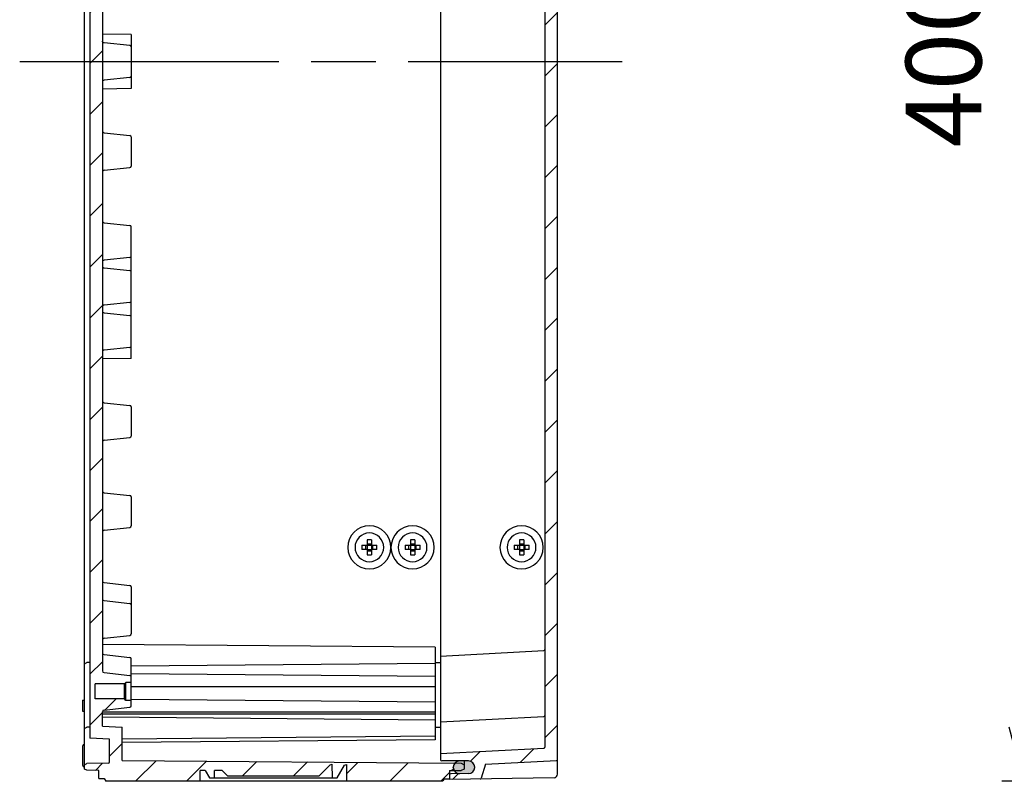
# Model space of a CAD drawing. Units: millimetres. Extents: x 0 to 4846, y 0 to 1680.
# Drawn here: x 2637 to 2911, y 492 to 703 of the extents above; entities that cross this region are included whole.
import ezdxf

# ---------------------------------------------------------------- set-up
doc = ezdxf.new("R2010")
doc.units = ezdxf.units.MM
doc.header["$LTSCALE"] = 6
doc.linetypes.add('AM_ISO08W050', pattern=[18, 12, -1.5, 3, -1.5])
for name, color, linetype, lineweight in [('AM_5', 3, 'Continuous', 25), ('AM_7', 4, 'AM_ISO08W050', 25), ('AM_8', 1, 'Continuous', 25), ('ｶﾞｽｹｯﾄ', 5, 'Continuous', 25), ('ﾄｯﾌﾟｶﾊﾞｰ', 7, 'Continuous', 25), ('ﾋﾞｽ', 8, 'Continuous', 25), ('ﾎﾞﾃﾞｨｰ', 2, 'Continuous', 25)]:
    doc.layers.add(name, color=color, linetype=linetype, lineweight=lineweight)
doc.styles.get("Standard").update_dxf_attribs({"font": 'ISOCP.SHX', "bigfont": 'EXTFONT.SHX'})
doc.dimstyles.new('AM_ISO$0', dxfattribs={"dimtxt": 3.5, "dimasz": 2.5, "dimexe": 1, "dimexo": 1, "dimgap": 1.5, "dimtad": 1, "dimdsep": 46, "dimtxsty": 'Standard', "dimblk": 'OPEN30', "dimcen": 0, "dimclrd": 3, "dimclre": 3, "dimclrt": 2, "dimadec": 0, "dimazin": 2, "dimtp": 0.1, "dimtm": 0.1, "dimtfac": 0.71, "dimtmove": 0, "dimatfit": 3, "dimldrblk": 'OPEN30', "dimfxl": 1, "dimlwd": -1, "dimlwe": -1, "dimarcsym": 0})

# ---------------------------------------------------------------- blocks, each defined once
blk = doc.blocks.new('_Open30')
at = {"color": 0, "linetype": 'ByBlock', "lineweight": -2}
for p, q in [((-1, 0.26794919), (0, 0)), ((0, 0), (-1, -0.26794919)), ((0, 0), (-1, 0))]:
    blk.add_line(p, q, dxfattribs=at)
blk = doc.blocks.new('*D43')
at = {"layer": 'AM_5', "color": 3, "transparency": 16777216}
for p, q in [((3130.344428322478, 891.7114877238915), (2910.424909685378, 891.7114877238915)), ((2916.424909685378, 506.7114877239198), (2916.424909685378, 876.7114877238915)), ((3130.344428320217, 491.7114877239197), (2910.424909685378, 491.7114877239198))]:
    blk.add_line(p, q, dxfattribs=at)
at = {"layer": 'Defpoints', "color": 0, "transparency": 16777216}
for p in [(2916.424909685378, 891.7114877238915), (3136.344428322478, 891.7114877238915), (3136.344428320217, 491.7114877239197)]:
    blk.add_point(p, dxfattribs=at)
at = {"layer": 'AM_5', "color": 3, "transparency": 16777216, "xscale": 15, "yscale": 15, "zscale": 15}
for p, rotation in [((2916.424909685378, 891.7114877238915), 90), ((2916.424909685378, 491.7114877239198), 270)]:
    blk.add_blockref('_Open30', p, dxfattribs=dict(at, rotation=rotation))
at = {"layer": 'AM_5', "color": 2, "transparency": 16777216, "insert": (2896.924909685378, 691.7114877239061), "char_height": 21, "attachment_point": 5, "rotation": 90}
blk.add_mtext('400', dxfattribs=at)

msp = doc.modelspace()

# ---------------------------------------------------------------- hatches: boundary and pattern name
at = {"layer": 'AM_8'}
h = msp.add_hatch(dxfattribs=at)
h.set_pattern_fill('_U', color=256, scale=10, angle=45, style=0, pattern_type=0)
h.set_pattern_definition([(45, (0, 0), (-7.071067811865475, 7.071067811865476), [])])
edge = h.paths.add_edge_path()
edge.add_arc((2668.019149337511, 870.756954850255), 0.4000000000002116, 359.9995744162089, 443.9737541231613)
edge.add_line((2668.061142945454, 871.1547444138337), (2660.866669573437, 871.9142462253541))
edge.add_arc((2660.919161583366, 872.4114831798271), 0.4999999999999548, 179.999575923285, 263.9737541231452, ccw=False)
edge.add_line((2660.41916158338, 872.4114868805946), (2660.419162375356, 872.5197823657433))
edge.add_line((2660.419162375356, 872.5197823657433), (2660.419190926859, 876.4239376645513))
edge.add_line((2660.419190926859, 876.4239376645513), (2665.919193060201, 876.7121469561038))
edge.add_line((2665.919193060201, 876.7121469561038), (2665.919261031617, 885.8955688806832))
edge.add_line((2665.919261031617, 885.8955688806832), (2758.298453799463, 886.7010660827589))
edge.add_arc((2759.669275047626, 887.7888845904076), 1.750000000000149, 179.9995759232794, 218.4338428753997, ccw=False)
edge.add_line((2757.919275047674, 887.788897543094), (2757.919275478856, 887.8471531903053))
edge.add_arc((2759.669275478808, 887.8471402376193), 1.750000000000641, 150.5847074576416, 179.9995759232905, ccw=False)
edge.add_line((2758.144880657002, 888.7066287059835), (2756.919281919515, 888.7173334161329))
edge.add_line((2756.919281919515, 888.7173334161329), (2756.919282194269, 888.7544570497796))
edge.add_line((2756.919282194269, 888.7544570497796), (2756.919290746475, 889.9099210253702))
edge.add_line((2756.919290746475, 889.9099210253702), (2756.919298899778, 891.0114877232944))
edge.add_line((2756.919298899778, 891.0114877232944), (2755.419298529637, 891.0114877232944))
edge.add_line((2755.419298529637, 891.0114877232944), (2754.9862840808, 891.7114877233665))
edge.add_line((2754.9862840808, 891.7114877233665), (2661.351913955024, 891.7114877233665))
edge.add_line((2661.351913955024, 891.7114877233665), (2660.919298532207, 890.9614877231214))
edge.add_line((2660.919298532207, 890.9614877231214), (2659.419298526997, 890.9614856397768))
edge.add_line((2659.419298526997, 890.9614856397768), (2659.419281873559, 888.7114877231373))
edge.add_line((2659.419281873559, 888.7114877231373), (2656.103533705676, 888.6536371891086))
edge.add_line((2656.103533705676, 888.6536371891086), (2655.419278913016, 888.3115161234246))
edge.add_line((2655.419278913016, 888.3115161234246), (2655.419278913016, 887.112220233437))
edge.add_line((2655.419278913016, 887.112220233437), (2656.103507504144, 886.7700896075161))
edge.add_line((2656.103507504144, 886.7700896075161), (2662.124502110847, 886.6649549489288))
edge.add_arc((2662.119264506029, 886.3650006732536), 0.300000000000095, -0.0004240767366923137, 88.99964034032507, ccw=False)
edge.add_line((2662.41926450602, 886.364998452793), (2662.419217485361, 880.0121728613834))
edge.add_line((2662.419217485361, 880.0121728613834), (2656.919215352019, 879.7239635698328))
edge.add_line((2656.919215352019, 879.7239635698328), (2656.919215352019, 503.699011876174))
edge.add_line((2656.919215352019, 503.699011876174), (2662.419217485361, 503.4108025846234))
edge.add_line((2662.419217485361, 503.4108025846234), (2662.41926450602, 497.0579769932136))
edge.add_arc((2662.119264506028, 497.0579747727531), 0.2999999999997591, -88.99964034015068, 0.0004240767149781277, ccw=False)
edge.add_line((2662.124502110847, 496.7580204970782), (2656.103507504143, 496.6528858384908))
edge.add_line((2656.103507504143, 496.6528858384908), (2655.419278913016, 496.3107552125697))
edge.add_line((2655.419278913016, 496.3107552125697), (2655.419278913016, 495.1114593225823))
edge.add_line((2655.419278913016, 495.1114593225823), (2656.103533705676, 494.7693382568982))
edge.add_line((2656.103533705676, 494.7693382568982), (2659.419281873559, 494.7114877228695))
edge.add_line((2659.419281873559, 494.7114877228695), (2659.419298526997, 492.46148980623))
edge.add_line((2659.419298526997, 492.46148980623), (2660.919298532207, 492.4614877228854))
edge.add_line((2660.919298532207, 492.4614877228854), (2661.351913955024, 491.7114877226403))
edge.add_line((2661.351913955024, 491.7114877226403), (2687.537605748876, 491.711487723003))
edge.add_line((2687.537605748876, 491.711487723003), (2687.589605302637, 494.6905401631028))
edge.add_line((2687.589605302637, 494.6905401631028), (2688.995705214276, 494.6905401631028))
edge.add_line((2688.995705214276, 494.6905401631028), (2690.138311673316, 492.711487723003))
edge.add_line((2690.138311673316, 492.711487723003), (2691.553315307307, 492.711487723003))
edge.add_line((2691.553315307307, 492.711487723003), (2691.587859796147, 494.6905401631028))
edge.add_line((2691.587859796147, 494.6905401631028), (2693.737293795886, 494.6905401631028))
edge.add_line((2693.737293795886, 494.6905401631028), (2695.216346236006, 493.211487723003))
edge.add_line((2695.216346236006, 493.211487723003), (2720.622211590027, 493.211487723003))
edge.add_line((2720.622211590027, 493.211487723003), (2723.719278913017, 496.3085550460031))
edge.add_line((2723.719278913017, 496.3085550460031), (2724.219278913017, 496.490540163103))
edge.add_line((2724.219278913017, 496.490540163103), (2724.285242518727, 492.711487723003))
edge.add_line((2724.285242518727, 492.711487723003), (2725.700246152717, 492.711487723003))
edge.add_line((2725.700246152717, 492.711487723003), (2727.719278913017, 496.208555046003))
edge.add_line((2727.719278913017, 496.208555046003), (2728.219278913017, 496.3905401631031))
edge.add_line((2728.219278913017, 496.3905401631031), (2728.300952077156, 491.711487723003))
edge.add_line((2728.300952077156, 491.711487723003), (2754.9862840808, 491.7114877226403))
edge.add_line((2754.9862840808, 491.7114877226403), (2755.419298529637, 492.4114877227124))
edge.add_line((2755.419298529637, 492.4114877227124), (2756.919298899778, 492.4114877227124))
edge.add_line((2756.919298899778, 492.4114877227124), (2756.919290746475, 493.5130544206368))
edge.add_line((2756.919290746475, 493.5130544206368), (2756.919282194269, 494.6685183962272))
edge.add_line((2756.919282194269, 494.6685183962272), (2756.919281919515, 494.705642029874))
edge.add_line((2756.919281919515, 494.705642029874), (2758.144880657002, 494.7163467400234))
edge.add_arc((2759.669275478808, 495.5758352083868), 1.749999999999794, 180.0004240767299, 209.415292542343, ccw=False)
edge.add_line((2757.919275478856, 495.5758222557001), (2757.919275047674, 495.6340779029142))
edge.add_arc((2759.669275047626, 495.6340908555992), 1.750000000000186, 141.5661571245988, 180.0004240766759, ccw=False)
edge.add_line((2758.298453799463, 496.721909363248), (2665.919261031617, 497.5274065653236))
edge.add_line((2665.919261031617, 497.5274065653236), (2665.919193060201, 506.7108284899031))
edge.add_line((2665.919193060201, 506.7108284899031), (2660.419190926859, 506.9990377814555))
edge.add_line((2660.419190926859, 506.9990377814555), (2660.419162375356, 510.9031930802636))
edge.add_line((2660.419162375356, 510.9031930802636), (2660.41916158338, 511.0114885654123))
edge.add_arc((2660.919161583366, 511.0114922661799), 0.4999999999995985, 96.02624587685477, 180.0004240767281, ccw=False)
edge.add_line((2660.866669573437, 511.5087292206529), (2668.061142945455, 512.2682310321745))
edge.add_arc((2668.019149337512, 512.6660205957523), 0.3999999999993664, 276.0262458768507, 360.0004240766336)
edge.add_line((2668.419149337501, 512.6660235563658), (2668.419137507973, 514.2108469935333))
edge.add_line((2668.419137507973, 514.2108469935333), (2666.919137548663, 514.2108358912318))
edge.add_line((2666.919137548663, 514.2108358912318), (2666.51913458806, 514.6108329306079))
edge.add_line((2666.51913458806, 514.6108329306079), (2658.419134588282, 514.6107729781769))
edge.add_line((2658.419134588282, 514.6107729781769), (2658.419103501837, 518.8107729780621))
edge.add_line((2658.419103501837, 518.8107729780621), (2666.519103501615, 518.8108329304931))
edge.add_line((2666.519103501615, 518.8108329304931), (2666.51913458806, 518.810864017399))
edge.add_line((2666.51913458806, 518.810864017399), (2666.91910054099, 519.2108358910954))
edge.add_line((2666.91910054099, 519.2108358910954), (2666.919137548663, 519.2108358913692))
edge.add_line((2666.919137548663, 519.2108358913692), (2668.419100368779, 519.210846993396))
edge.add_line((2668.419100368779, 519.210846993396), (2668.419088752071, 520.7570786006152))
edge.add_arc((2668.019088752082, 520.7570756294796), 0.4000000000002116, 0.0004255838236653583, 83.97460227650306)
edge.add_line((2668.061076471514, 521.1548658146488), (2660.866591857326, 521.9142611257973))
edge.add_arc((2660.919076506616, 522.4114988572588), 0.5000000000000595, 180.000424076715, 263.9746022765413, ccw=False)
edge.add_line((2660.41907650663, 522.4114951564914), (2660.41907685022, 856.0175841378191))
edge.add_line((2660.41907685022, 856.0175841378191), (2660.41907650663, 861.0114802895155))
edge.add_arc((2660.919076506616, 861.0114765887478), 0.5000000000000532, 96.02539772345881, 179.9995759232589, ccw=False)
edge.add_line((2660.866591857326, 861.5087143202093), (2668.061076471514, 862.2681096313568))
edge.add_arc((2668.019088752081, 862.6658998165266), 0.4000000000007345, 276.0253977235532, 359.9995759233501)
edge.add_line((2668.419088752071, 862.665896855913), (2668.419100368779, 864.2121284526108))
edge.add_line((2668.419100368779, 864.2121284526108), (2666.919137548663, 864.2121395546376))
edge.add_line((2666.919137548663, 864.2121395546376), (2666.91910054099, 864.2121395549115))
edge.add_line((2666.91910054099, 864.2121395549115), (2666.51913458806, 864.6121114286078))
edge.add_line((2666.51913458806, 864.6121114286078), (2666.519103501615, 864.6121425155137))
edge.add_line((2666.519103501615, 864.6121425155137), (2658.419103501837, 864.6122024679447))
edge.add_line((2658.419103501837, 864.6122024679447), (2658.419134588282, 868.8122024678299))
edge.add_line((2658.419134588282, 868.8122024678299), (2666.51913458806, 868.8121425153989))
edge.add_line((2666.51913458806, 868.8121425153989), (2666.919137548663, 869.212139554775))
edge.add_line((2666.919137548663, 869.212139554775), (2668.419137507973, 869.2121284524735))
edge.add_line((2668.419137507973, 869.2121284524735), (2668.419149337501, 870.7569518791197))
h = msp.add_hatch(dxfattribs=at)
h.set_pattern_fill('_U', color=256, scale=10, angle=45, style=0, pattern_type=0)
h.set_pattern_definition([(45, (-80.65923852277228, -69.22633789254269), (-7.071067811865475, 7.071067811865476), [])])
edge = h.paths.add_edge_path()
edge.add_line((2783.134936736409, 500.9166078673488), (2754.419259683289, 499.4114698784671))
edge.add_line((2754.419259683289, 499.4114698784671), (2754.419259683289, 497.7099025200863))
edge.add_arc((2754.719259683281, 497.7099047405466), 0.3000000000002139, 180.0004240766716, 269.700424076693)
edge.add_line((2754.717691114561, 497.4099088412542), (2762.178425129351, 497.3708993947021))
edge.add_arc((2762.169275145155, 495.620923315497), 1.750000000000255, 0.00042407672441413524, 89.7004240767028, ccw=False)
edge.add_line((2763.919275145107, 495.6209362681834), (2763.919275381094, 495.5890527088504))
edge.add_arc((2762.169275381142, 495.5890397561647), 1.750000000000186, -89.69957592329308, 0.0004240767020178282, ccw=False)
edge.add_line((2762.178451270355, 493.8390638125991), (2757.217717736888, 493.8130525171364))
edge.add_arc((2757.219290746467, 493.5130566410968), 0.2999999999998252, 90.30042407659545, 180.0004240766716)
edge.add_line((2756.919290746475, 493.5130544206365), (2756.919298899778, 492.4114877227124))
edge.add_line((2756.919298899778, 492.4114877227124), (2756.919300380066, 492.2114877223739))
edge.add_line((2756.919300380066, 492.2114877223739), (2765.435627963682, 492.3602038264033))
edge.add_arc((2765.430390021629, 492.6601580961898), 0.3000000000001133, 271.0004240766684, 342.8331575538917)
edge.add_line((2765.717024820902, 492.5716115443311), (2766.919268909619, 496.4634061519428))
edge.add_line((2766.919268909619, 496.4634061519428), (2786.634992234237, 497.4968097558094))
edge.add_arc((2786.619289229948, 497.7963985000177), 0.3000000000000814, 273.0004240766732, 359.9999999999783)
edge.add_line((2786.919289229948, 497.7963985000176), (2786.919289229943, 885.6265769459894))
edge.add_arc((2786.619289229943, 885.6265769459893), 0.2999999999997272, 2.171258662547736e-11, 86.99957592341353)
edge.add_line((2786.634992234232, 885.9261656901976), (2766.919268909619, 886.9595692940641))
edge.add_line((2766.919268909619, 886.9595692940641), (2765.717024820901, 890.8513639016759))
edge.add_arc((2765.430390021629, 890.762817349817), 0.2999999999998164, 17.16684244615464, 88.9995759234185)
edge.add_line((2765.435627963682, 891.0627716196035), (2756.919300380066, 891.2114877236329))
edge.add_line((2756.919300380066, 891.2114877236329), (2756.919298899778, 891.0114877232944))
edge.add_line((2756.919298899778, 891.0114877232944), (2756.919290746475, 889.9099210253701))
edge.add_arc((2757.219290746467, 889.9099188049098), 0.3000000000002139, 179.9995759233284, 269.6995759233181)
edge.add_line((2757.217717736888, 889.6099229288699), (2762.178451270354, 889.5839116334103))
edge.add_arc((2762.16927538114, 887.8339356898437), 1.750000000001336, -0.0004240767652845534, 89.69957592324857, ccw=False)
edge.add_line((2763.919275381093, 887.833922737156), (2763.919275145107, 887.8020391778239))
edge.add_arc((2762.169275145155, 887.8020521305101), 1.750000000000186, 270.2995759232823, 359.9995759232831, ccw=False)
edge.add_line((2762.178425129351, 886.0520760513051), (2754.717691114561, 886.0130666047527))
edge.add_arc((2754.719259683281, 885.7130707054603), 0.3000000000001511, 90.299575923307, 179.9995759233284)
edge.add_line((2754.419259683289, 885.7130729259205), (2754.419259683289, 884.0115055675398))
edge.add_line((2754.419259683289, 884.0115055675398), (2783.134936736409, 882.506367578658))
edge.add_arc((2783.119233732119, 882.2067788344491), 0.3000000000006966, -0.00042407682360590115, 86.999575923159, ccw=False)
edge.add_line((2783.419233732111, 882.206776613988), (2783.416413513662, 501.1751578805558))
edge.add_arc((2783.119233732119, 501.2161966115576), 0.3000000000003384, 273.00042407684214, 352.1375265894908, ccw=False)
at = {"layer": 'ｶﾞｽｹｯﾄ'}
h = msp.add_hatch(color=256, dxfattribs=at)
edge = h.paths.add_edge_path()
edge.add_line((2757.919275478856, 495.5758222557015), (2757.919275047674, 495.6340779029142))
edge.add_arc((2759.669275047626, 495.6340908555994), 1.750000000000284, 90.30042407669413, 180.0004240766984, ccw=False)
edge.add_line((2759.660099158414, 497.3840667991653), (2762.178425129351, 497.3708993947021))
edge.add_arc((2762.169275145154, 495.6209233154968), 1.750000000001233, 0.00042407669849353624, 89.70042407668433, ccw=False)
edge.add_line((2763.919275145106, 495.620936268183), (2763.919275381094, 495.5890527088504))
edge.add_arc((2762.169275381141, 495.5890397561643), 1.750000000001137, -89.69957592327808, 0.00042407669849353624, ccw=False)
edge.add_line((2762.178451270354, 493.8390638125966), (2759.660125494653, 493.825859129181))
edge.add_arc((2759.669275478808, 495.5758352083867), 1.750000000000108, 180.0004240766984, 269.7004240780316, ccw=False)

# ---------------------------------------------------------------- linework, layer by layer
at = {"layer": 'AM_7'}
msp.add_line((2637.417823771259, 691.7114877230034), (2804.917823774851, 691.7114877230034), dxfattribs=at)
at = {"layer": 'ｶﾞｽｹｯﾄ'}
msp.add_line((2757.919275478856, 495.5758222557015), (2757.919275047674, 495.6340779029142), dxfattribs=at)
for centre, start, end in [((2759.669275047626, 495.6340908555994), 90.3004240766995, 180.0004240767281), ((2759.669275478808, 495.5758352083867), 180.0004240767281, 269.7004240766842)]:
    msp.add_arc(centre, 1.75, start, end, dxfattribs=at)
at = {"layer": 'ﾄｯﾌﾟｶﾊﾞｰ'}
for p, q in [((2786.919289229947, 493.7180515779073), (2786.919289229942, 889.7049238680995)), ((2754.419259683289, 885.7130729259205), (2754.419259683289, 497.7099025200863)), ((2783.419233732111, 882.2067766139883), (2783.416413513662, 501.1751578805558)), ((2754.419046507675, 526.511447723011), (2783.134736155115, 528.0165678666044)), ((2754.419181955448, 508.2114877229998), (2783.134871602904, 509.7166078671071)), ((2754.419247089085, 499.4114692183393), (2783.134936736409, 500.9166078673488)), ((2762.178425129351, 497.3708993947021), (2754.717691114561, 497.4099088412542)), ((2763.919275381094, 495.5890527088504), (2763.919275145107, 495.620936268183)), ((2766.919268909619, 496.4634061519428), (2765.717024820902, 492.5716115443309)), ((2766.919268909619, 496.4634061519428), (2786.634992234237, 497.4968097558094)), ((2756.919282194269, 494.6685183962272), (2756.919300380066, 492.2114877223739)), ((2785.936749036821, 492.718204011847), (2756.919300380066, 492.2114877223739)), ((2762.178451270354, 493.8390638125966), (2757.217717736888, 493.8130525171364))]:
    msp.add_line(p, q, dxfattribs=at)
for centre, radius, start, end in [((2783.119033150826, 528.3161566108138), 0.2999999999999999, 273.0004240766827, 0.0004240767280583943), ((2783.119168598614, 510.0161966113164), 0.2999999999999999, 273.0004240766827, 0.0004240767280583943), ((2783.119233732119, 501.2161966115582), 0.2999999999999999, 273.0004240766827, 0.0004240767280583943), ((2754.719259683281, 497.7099047405464), 0.3, 180.0004240766499, 269.7004240767102), ((2762.169275145155, 495.6209233154968), 1.75, 0.0004240767280583943, 89.7004240767102), ((2762.169275381141, 495.5890397561643), 1.75, 270.3004240767256, 0.0004240767280583943), ((2786.619289229948, 497.7963985000176), 0.3, 273.0004240766974, 8.142219984546603e-13), ((2757.219290746467, 493.5130566410971), 0.2999999999999999, 90.3004240766995, 180.0004240767281), ((2785.919289229975, 493.7180515779073), 0.9999999999999999, 271.0004240767556, 0.0004240766238379785), ((2765.430390021629, 492.6601580961897), 0.3, 271.0004240767002, 342.8331575539029)]:
    msp.add_arc(centre, radius, start, end, dxfattribs=at)
at = {"layer": 'ﾋﾞｽ'}
for p, q in [((2734.019289229431, 558.8010469451729), (2734.019289229431, 557.3114877220387)), ((2735.21928922943, 558.8010469451729), (2735.21928922943, 557.3114877220387)), ((2746.019289229431, 558.8010469451729), (2746.019289229431, 557.3114877220387)), ((2747.21928922943, 558.8010469451729), (2747.21928922943, 557.3114877220387)), ((2776.319289229431, 558.8010469451729), (2776.319289229431, 557.3114877220387)), ((2777.51928922943, 558.8010469451729), (2777.51928922943, 557.3114877220387)), ((2732.529730006296, 557.3114877220382), (2734.019289229431, 557.3114877220382)), ((2734.019289229431, 556.1114877220384), (2732.529730006296, 556.1114877220384)), ((2733.619289229431, 556.1114877220384), (2733.619289229431, 557.3114877220382)), ((2734.019289229431, 557.7114877220383), (2735.21928922943, 557.7114877220383)), ((2734.019289229431, 557.3114877220382), (2735.21928922943, 557.3114877220382)), ((2734.019289229431, 557.3114877220382), (2734.019289229431, 556.1114877220384)), ((2734.019289229431, 556.111487722038), (2734.019289229431, 554.6219284989038)), ((2734.019289229431, 556.1114877220384), (2735.21928922943, 556.1114877220384)), ((2734.019289229431, 555.7114877220383), (2735.21928922943, 555.7114877220383)), ((2735.219289229432, 557.3114877220382), (2736.708848452567, 557.3114877220382)), ((2735.21928922943, 557.3114877220382), (2735.21928922943, 556.1114877220384)), ((2736.708848452567, 556.1114877220384), (2735.219289229432, 556.1114877220384)), ((2735.21928922943, 556.111487722038), (2735.21928922943, 554.6219284989038)), ((2735.619289229431, 556.1114877220384), (2735.619289229431, 557.3114877220382)), ((2744.529730006296, 557.3114877220382), (2746.019289229431, 557.3114877220382)), ((2746.019289229431, 556.1114877220384), (2744.529730006296, 556.1114877220384)), ((2745.619289229431, 556.1114877220384), (2745.619289229431, 557.3114877220382)), ((2746.019289229431, 557.7114877220383), (2747.21928922943, 557.7114877220383)), ((2746.019289229431, 557.3114877220382), (2747.21928922943, 557.3114877220382)), ((2746.019289229431, 557.3114877220382), (2746.019289229431, 556.1114877220384)), ((2746.019289229431, 556.111487722038), (2746.019289229431, 554.6219284989038)), ((2746.019289229431, 556.1114877220384), (2747.21928922943, 556.1114877220384)), ((2746.019289229431, 555.7114877220383), (2747.21928922943, 555.7114877220383)), ((2747.219289229432, 557.3114877220382), (2748.708848452567, 557.3114877220382)), ((2747.21928922943, 557.3114877220382), (2747.21928922943, 556.1114877220384)), ((2748.708848452567, 556.1114877220384), (2747.219289229432, 556.1114877220384)), ((2747.21928922943, 556.111487722038), (2747.21928922943, 554.6219284989038)), ((2747.619289229431, 556.1114877220384), (2747.619289229431, 557.3114877220382)), ((2774.829730006296, 557.3114877220382), (2776.319289229431, 557.3114877220382)), ((2776.319289229431, 556.1114877220384), (2774.829730006296, 556.1114877220384)), ((2775.919289229431, 556.1114877220384), (2775.919289229431, 557.3114877220382)), ((2776.319289229431, 557.7114877220383), (2777.51928922943, 557.7114877220383)), ((2776.319289229431, 557.3114877220382), (2777.51928922943, 557.3114877220382)), ((2776.319289229431, 557.3114877220382), (2776.319289229431, 556.1114877220384)), ((2776.319289229431, 556.111487722038), (2776.319289229431, 554.6219284989038)), ((2776.319289229431, 556.1114877220384), (2777.51928922943, 556.1114877220384)), ((2776.319289229431, 555.7114877220383), (2777.51928922943, 555.7114877220383)), ((2777.519289229432, 557.3114877220382), (2779.008848452567, 557.3114877220382)), ((2777.51928922943, 557.3114877220382), (2777.51928922943, 556.1114877220384)), ((2779.008848452567, 556.1114877220384), (2777.519289229432, 556.1114877220384)), ((2777.51928922943, 556.111487722038), (2777.51928922943, 554.6219284989038)), ((2777.919289229431, 556.1114877220384), (2777.919289229431, 557.3114877220382))]:
    msp.add_line(p, q, dxfattribs=at)
for centre, radius, start, end in [((2734.619289229431, 556.7114877220383), 6.000000000000001, 90, 270), ((2734.619289229431, 556.7114877220383), 6.000000000000001, 270, 90), ((2746.619289229431, 556.7114877220383), 6.000000000000001, 90, 270), ((2746.619289229431, 556.7114877220383), 6.000000000000001, 270, 90), ((2776.919289229431, 556.7114877220383), 6.000000000000001, 90, 270), ((2776.919289229431, 556.7114877220383), 6.000000000000001, 270, 90), ((2734.619289229431, 556.7114877220383), 4, 0, 180), ((2746.619289229431, 556.7114877220383), 4, 0, 180), ((2776.919289229431, 556.7114877220383), 4, 0, 180), ((2734.619289229431, 556.7114877220383), 4, 180, 0), ((2746.619289229431, 556.7114877220383), 4, 180, 0), ((2776.919289229431, 556.7114877220383), 4, 180, 0)]:
    msp.add_arc(centre, radius, start, end, dxfattribs=at)
for centre, major_axis, ratio, start_param, end_param in [((2734.619289229431, 551.195424245373), (-11.46262319469012, -5.551115123125784e-15), 0.6644258776815228, 4.660021008584578, 4.764756952184798), ((2746.619289229431, 551.195424245373), (-11.46262319469012, -5.551115123125784e-15), 0.6644258776815228, 4.660021008584578, 4.764756952184798), ((2776.919289229431, 551.195424245373), (-11.46262319469012, -5.551115123125784e-15), 0.6644258776815228, 4.660021008584578, 4.764756952184798), ((2740.135352706096, 556.7114877220383), (-1.842144703853801e-14, 11.46262319468923), 0.6644258776815293, 1.518428354994781, 1.570796326794897), ((2740.135352706096, 556.7114877220383), (-2.026064063897434e-14, -11.46262319468927), 0.6644258776815292, 4.71238898038469, 4.764756952184805), ((2729.103225752766, 556.7114877220383), (-1.471045507628332e-14, -11.46262319469148), 0.6644258776815555, 1.570796326794902, 1.623164298595004), ((2729.103225752768, 556.7114877220383), (1.855975845870464e-14, -11.46262319468986), 0.664425877681529, 1.518428354994783, 1.570796326794897), ((2752.135352706096, 556.7114877220383), (-1.842144703853801e-14, 11.46262319468923), 0.6644258776815293, 1.518428354994781, 1.570796326794897), ((2752.135352706096, 556.7114877220383), (-2.026064063897434e-14, -11.46262319468927), 0.6644258776815292, 4.71238898038469, 4.764756952184805), ((2741.103225752766, 556.7114877220383), (-1.471045507628332e-14, -11.46262319469148), 0.6644258776815555, 1.570796326794902, 1.623164298595004), ((2741.103225752768, 556.7114877220383), (1.855975845870464e-14, -11.46262319468986), 0.664425877681529, 1.518428354994783, 1.570796326794897), ((2782.435352706097, 556.7114877220383), (-1.842144703853801e-14, 11.46262319468923), 0.6644258776815293, 1.518428354994781, 1.570796326794897), ((2782.435352706097, 556.7114877220383), (-2.026064063897434e-14, -11.46262319468927), 0.6644258776815292, 4.71238898038469, 4.764756952184805), ((2771.403225752766, 556.7114877220383), (-1.471045507628332e-14, -11.46262319469148), 0.6644258776815555, 1.570796326794902, 1.623164298595004), ((2771.403225752768, 556.7114877220383), (1.855975845870464e-14, -11.46262319468986), 0.664425877681529, 1.518428354994783, 1.570796326794897), ((2734.619289229431, 562.2275511987036), (-11.46262319469012, 7.147060721024447e-15), 0.6644258776815228, 1.518428354994786, 1.623164298595008), ((2746.619289229431, 562.2275511987036), (-11.46262319469012, 7.147060721024447e-15), 0.6644258776815228, 1.518428354994786, 1.623164298595008), ((2776.919289229431, 562.2275511987036), (-11.46262319469012, 7.147060721024447e-15), 0.6644258776815228, 1.518428354994786, 1.623164298595008)]:
    msp.add_ellipse(centre, major_axis=major_axis, ratio=ratio, start_param=start_param, end_param=end_param, dxfattribs=at)
at = {"layer": 'ﾎﾞﾃﾞｨｰ'}
for p, q in [((2655.419278913016, 495.1114593225823), (2655.419278913016, 888.3115161234247)), ((2656.919215352019, 879.7239635698328), (2656.919215352019, 503.699011876174)), ((2660.419076855364, 861.0120671376241), (2660.41907650663, 522.4114951564914)), ((2668.418156839958, 699.2114236647027), (2660.417880316448, 699.3511277237919)), ((2668.418156839957, 699.2114236647027), (2668.418045817874, 684.2115498425916)), ((2668.059553408274, 696.1658739421864), (2660.865649841702, 696.9148664082207)), ((2668.059553408274, 687.2571015038204), (2660.865649841702, 686.5081090377861)), ((2668.418156839958, 684.2115517813041), (2660.417880316448, 684.0718477222149)), ((2660.865481778, 671.914254596235), (2668.059966585874, 671.1548564312995)), ((2668.41797852197, 670.8036083760252), (2668.418039107401, 662.618085600382)), ((2660.865558988514, 661.508730326529), (2668.060032360532, 662.2682321380488)), ((2660.865667010055, 646.9142517424456), (2668.06015162424, 646.1548564312977)), ((2668.418223671066, 637.6822209389064), (2668.418163560373, 645.8036033141215)), ((2668.418349073402, 620.7394730395553), (2668.418223671066, 637.6822209389064)), ((2668.059645927873, 637.2570726059932), (2660.865742361304, 636.5080801399602)), ((2660.865757854029, 634.4149025588458), (2668.059671953167, 633.6660267675942)), ((2668.059738447057, 624.7570726059934), (2660.865834880485, 624.008080139961)), ((2660.865850585687, 621.9149025588445), (2668.059764684823, 621.1660267675933)), ((2668.418434402965, 609.2108419271889), (2668.418349073402, 620.7394730395553)), ((2668.05983096624, 612.2570726059954), (2660.865927399668, 611.5080801399621)), ((2668.418434397747, 609.211546934488), (2660.418435431517, 609.0718477222152)), ((2660.866037086748, 596.9142517060868), (2668.060521356511, 596.1548564312936)), ((2668.418533637068, 595.7570692067374), (2668.418593867676, 587.6660246622478)), ((2660.866114103613, 586.5087303265352), (2668.06058747563, 587.2682321380559)), ((2660.866222140656, 571.9142545741461), (2668.060706739242, 571.1548564313015)), ((2668.418719019799, 570.757069206745), (2668.418778905946, 562.6660246622388)), ((2660.866299141882, 561.508730326527), (2668.0607725139, 562.2682321380469)), ((2660.866406625273, 546.9142545962347), (2668.060891433147, 546.1548564312993)), ((2668.418903713703, 545.757069206743), (2668.419000956051, 532.6654752386072)), ((2660.86644577814, 541.9142530333172), (2668.06092844082, 541.1548814393107)), ((2660.866521542744, 531.5087135931016), (2668.060994914761, 532.2682154046214)), ((2752.919028373672, 528.9614877222092), (2660.419022401426, 529.7680383508767)), ((2752.919028373558, 528.9614877222092), (2752.919218502612, 503.2736997309504)), ((2660.866554849653, 526.914265031702), (2668.061039463841, 526.154869720554)), ((2668.419148986629, 512.6654907791716), (2668.419051744397, 525.7570824959977)), ((2655.41927003642, 524.3693526582089), (2656.103507504144, 524.71148772264)), ((2656.919071992806, 524.7257285748035), (2656.103507504143, 524.71148772264)), ((2752.919061491873, 524.4869677222094), (2668.41906695223, 523.7489219642301)), ((2752.919059405772, 524.7688148080771), (2754.41905950264, 524.7557356086933)), ((2660.866591857326, 521.9142611257973), (2668.061076471514, 521.1548658146501)), ((2752.919088756166, 520.8033677222119), (2668.419083300439, 521.5401626208312)), ((2666.519103501615, 518.8108329304931), (2658.419103501837, 518.8107729780621)), ((2658.419134588282, 514.6107729781769), (2658.419103501837, 518.8107729780621)), ((2666.91910054099, 519.2108358910954), (2666.519103501615, 518.8108329304931)), ((2666.51913458806, 514.6108329306079), (2666.51913458806, 518.810864017399)), ((2668.419100540949, 519.2108469933972), (2666.91910054099, 519.2108358910954)), ((2666.919137548663, 514.2108358912318), (2666.919137548663, 519.2108358913692)), ((2752.919109690965, 517.9749274231034), (2668.41910969328, 517.9743019934239)), ((2666.51913458806, 514.6108329306079), (2658.419134588282, 514.6107729781769)), ((2666.919137548663, 514.2108358912318), (2666.51913458806, 514.6108329306079)), ((2654.91913709131, 514.2725810252164), (2655.41915997149, 514.2813077226384)), ((2654.91913709131, 514.2725810252166), (2654.919159906888, 511.1900340218691)), ((2660.866669573437, 511.5087292206528), (2668.061142945455, 512.2682310321745)), ((2668.419137548623, 514.2108469935337), (2666.919137548663, 514.2108358912318)), ((2752.91914109301, 513.7322877121622), (2668.419135637282, 514.4690826107816)), ((2654.919159906888, 511.1900340218691), (2655.41915997149, 511.1813077226381)), ((2660.419190926859, 506.9990377814555), (2660.41916158338, 511.0114885654123)), ((2752.919162027585, 510.9038777222175), (2660.419162030119, 510.9031930802611)), ((2752.919165952953, 510.3735477222173), (2660.419165955487, 510.3728630802608)), ((2752.919178254749, 508.7114724233587), (2660.419172282503, 509.5180230520253)), ((2655.41927003642, 506.3693526582208), (2656.103507504144, 506.7114877226519)), ((2656.919205220399, 506.7257309011483), (2656.103507504143, 506.7114877226519)), ((2660.419190926859, 506.9990377814555), (2665.919193060201, 506.7108284899031)), ((2665.919261031617, 497.5274065653236), (2665.919193060201, 506.7108284899031)), ((2752.919192602281, 506.7730186814474), (2754.419192699134, 506.7599394820635)), ((2662.419217485361, 503.4108025846234), (2656.919215352019, 503.699011876174)), ((2752.919211561654, 504.2114724234824), (2665.91921718356, 503.4515909921901)), ((2654.919232391201, 501.396883628636), (2654.919270268594, 496.2793844151033)), ((2662.41926450602, 497.0579769932136), (2662.419217485361, 503.4108025846234)), ((2752.919218502612, 503.2736997309504), (2665.919224124517, 502.5138182996599)), ((2655.41927003642, 496.3107507740597), (2656.103507504144, 496.6528858384908)), ((2662.124502110847, 496.7580204970781), (2656.103507504143, 496.6528858384908)), ((2665.919261031617, 497.5274065653236), (2760.165728880205, 496.7056277222423)), ((2720.622211590027, 493.211487723003), (2723.719278913017, 496.3085550460031)), ((2723.719278913017, 496.3085550460031), (2724.219278913017, 496.490540163103)), ((2724.219278913017, 496.490540163103), (2724.285242518727, 492.711487723003)), ((2725.700246152717, 492.711487723003), (2727.719278913017, 496.208555046003)), ((2727.719278913017, 496.208555046003), (2728.219278913017, 496.3905401631031)), ((2728.219278913017, 496.3905401631031), (2728.300952077156, 491.711487723003)), ((2760.165728880205, 496.7056277222423), (2760.91927007695, 496.332242266491)), ((2760.919262147379, 497.3770107536541), (2760.919278958774, 495.1056716359934)), ((2656.103533705676, 494.7693382568982), (2655.419278913016, 495.1114593225823)), ((2659.41929413395, 494.7114877229601), (2656.103533705676, 494.7693382568982)), ((2659.419298526997, 492.46148980623), (2659.419281873559, 494.7114877228695)), ((2687.537605748876, 491.711487723003), (2687.589605302637, 494.6905401631028)), ((2688.995705214276, 494.6905401631028), (2687.589605302637, 494.6905401631028)), ((2688.995705214276, 494.6905401631028), (2690.138311673316, 492.711487723003)), ((2690.138311673316, 492.711487723003), (2691.553315307307, 492.711487723003)), ((2691.553315307307, 492.711487723003), (2691.587859796147, 494.6905401631028)), ((2691.553315307307, 492.711487723003), (2724.285242518727, 492.711487723003)), ((2693.737293795886, 494.6905401631028), (2691.587859796147, 494.6905401631028)), ((2693.737293795886, 494.6905401631028), (2695.216346236006, 493.211487723003)), ((2695.216346236006, 493.211487723003), (2720.622211590027, 493.211487723003)), ((2724.285242518727, 492.711487723003), (2725.700246152717, 492.711487723003)), ((2756.919281919515, 494.705642029874), (2760.169281709502, 494.7340284051805)), ((2756.919281919515, 494.705642029874), (2756.919298899778, 492.4114877227124)), ((2760.919278958792, 495.1056716360025), (2760.169281709502, 494.7340284051805)), ((2659.419298526997, 492.46148980623), (2660.919298532207, 492.4614877228854)), ((2660.919298532207, 492.4614877228854), (2661.351913955024, 491.7114877226403)), ((2754.9862840808, 491.7114877226403), (2661.351913955024, 491.7114877226403)), ((2755.419298529637, 492.4114877227124), (2754.9862840808, 491.7114877226403)), ((2755.419298529637, 492.4114877227124), (2756.919298899778, 492.4114877227124))]:
    msp.add_line(p, q, dxfattribs=at)
for points in [[(2660.865649841704, 696.9148664082204, 0), (2660.744630055759, 696.9437873039524, 0), (2660.639560452558, 696.9973980816303, 0), (2660.547981051345, 697.0782987594612, 0), (2660.477271794608, 697.1787192828206, 0), (2660.434812624915, 697.2908995970856, 0), (2660.418143561357, 697.4174197204647, 0)], [(2660.865649841704, 686.5081090377864, 0), (2660.744630055759, 686.4791881420545, 0), (2660.639560452558, 686.4255773643765, 0), (2660.547981051345, 686.3446766865457, 0), (2660.477271794608, 686.2442561631863, 0), (2660.434812624915, 686.1320758489212, 0), (2660.418143561357, 686.0055557255421, 0)], [(2660.865742361303, 636.5080801399602, 0), (2660.744722575359, 636.4791592442273, 0), (2660.639652972158, 636.4255484665503, 0), (2660.548073570944, 636.3446477887203, 0), (2660.477364314208, 636.24422726536, 0), (2660.434905144514, 636.1320469510949, 0), (2660.418236080956, 636.005526827714, 0)], [(2660.418244134326, 634.9174592465723, 0), (2660.434915070842, 634.7909293699603, 0), (2660.477375901145, 634.6787496842315, 0), (2660.548086644331, 634.5783402075966, 0), (2660.639667243113, 634.4974408854322, 0), (2660.74473763998, 634.4438216631123, 0), (2660.865757854029, 634.4149025588457, 0)], [(2660.865834880487, 624.0080801399612, 0), (2660.744815094542, 623.9791592442283, 0), (2660.639745491341, 623.9255484665504, 0), (2660.548166090128, 623.8446477887213, 0), (2660.477456833391, 623.744227265361, 0), (2660.434997663697, 623.632046951095, 0), (2660.41832860014, 623.505526827715, 0)], [(2660.418336865982, 622.4174592465714, 0), (2660.435007802498, 622.2909293699594, 0), (2660.4774686328, 622.1787496842315, 0), (2660.548179375987, 622.0783402075966, 0), (2660.639759974768, 621.9974408854313, 0), (2660.744830371636, 621.9438216631123, 0), (2660.865850585685, 621.9149025588448, 0)], [(2660.86592739967, 611.5080801399623, 0), (2660.744907613725, 611.4791592442294, 0), (2660.639838010524, 611.4255484665524, 0), (2660.548258609311, 611.3446477887225, 0), (2660.477549352575, 611.2442272653622, 0), (2660.435090182881, 611.1320469510971, 0), (2660.418421119323, 611.0055268277162, 0)]]:
    msp.add_polyline3d(points, dxfattribs=at)
for centre, radius, start, end in [((2668.018131353509, 695.7680244563517), 0.4, 359.9995759232719, 84.05607180044865), ((2668.018131353509, 687.6549509896552), 0.4, 275.9439281995497, 0.0004240767280583943), ((2660.917966620955, 672.4114923072545), 0.4999999999999999, 180.0004240767281, 263.9746040767058), ((2668.017978866442, 670.7570662461292), 0.4, 0.0004240767280583943, 83.97460227651432), ((2668.018038752589, 662.6660217016268), 0.4, 276.0262458768559, 0.0004240767280583943), ((2660.918050998443, 661.011493372056), 0.4999999999999999, 96.02624587685588, 180.0004240767281), ((2660.918151659345, 647.411489473907), 0.5, 180.0004240766499, 263.9746022765389), ((2668.018163904807, 645.7570662461283), 0.4, 0.0004240767280583943, 83.97460227651432), ((2668.018223873109, 637.654922091828), 0.4, 275.9439281995497, 0.0004240767280583943), ((2668.018256341757, 633.2681766109616), 0.4, 0.0004240767280583943, 84.05699973106401), ((2668.018316392292, 625.1549220918281), 0.4, 275.9439281995497, 0.0004240767280583943), ((2668.018349073413, 620.7681766109607), 0.4, 0.0004240767280583943, 84.05699973106401), ((2668.018408911475, 612.6549220918301), 0.4, 275.9439281995497, 0.0004240767280583943), ((2660.918521736038, 597.4114894375482), 0.5, 180.0004240766499, 263.9746022765389), ((2668.018533637079, 595.7570662461233), 0.4, 0.0004240767280583943, 83.97460227651432), ((2660.918606113542, 586.0114933720621), 0.4999999999999999, 96.02624587685588, 180.0004240767281), ((2668.018593867687, 587.6660217016339), 0.4, 276.0262458768559, 0.0004240767280583943), ((2660.918706774323, 572.4114923072565), 0.4999999999999999, 180.0004240767281, 263.9746040767058), ((2668.01871901981, 570.7570662461311), 0.4, 0.0004240767280583943, 83.97460227651432), ((2660.918791151811, 561.011493372054), 0.4999999999999999, 96.02624587685588, 180.0004240767281), ((2668.018778905957, 562.6660217016249), 0.4, 276.0262458768559, 0.0004240767280583943), ((2660.918891468228, 547.4114923072543), 0.4999999999999999, 180.0004240767281, 263.9746040767058), ((2668.018903713714, 545.7570662461289), 0.4, 0.0004240767280583943, 83.97460227651432), ((2660.918928820389, 542.4114909344032), 0.5, 180.0004240766499, 263.9747874528005), ((2668.018940721388, 540.7570912541403), 0.4, 0.0004240767280583943, 83.97460227651432), ((2660.919013552672, 531.0114766386286), 0.4999999999999999, 96.02624587685588, 180.0004240767281), ((2668.019001306818, 532.6660049681994), 0.4, 276.0262458768559, 0.0004240767280583943), ((2660.919039498943, 527.4115027631638), 0.4999999999999999, 180.0004240767281, 263.9746022765389), ((2668.019051744408, 525.7570795353836), 0.4, 0.0004240767280583943, 83.97460227651432), ((2660.919076506616, 522.411498857259), 0.4999999999999999, 180.0004240767281, 263.9746022765389), ((2668.019088752082, 520.7570756294797), 0.4, 0.0004240767280583943, 83.97460227651432), ((2668.019149337511, 512.6660205957517), 0.4, 276.0262458768559, 0.0004240767280583943), ((2660.919161583366, 511.0114922661799), 0.4999999999999999, 96.02624587688204, 180.0004240767281), ((2655.619232391181, 501.3968888097169), 0.6999999999999998, 106.6019736738663, 180.0004240767281), ((2655.619270268575, 496.2793895961779), 0.6999999999999998, 180.0004240767281, 253.3988744751985), ((2662.119264506028, 497.0579747727533), 0.2999999999999999, 271.0003596598142, 0.0004240767280583943)]:
    msp.add_arc(centre, radius, start, end, dxfattribs=at)

# ---------------------------------------------------------------- dimensions: what is measured, and where the dimension line sits
at = {"layer": 'AM_5'}
dim = msp.add_linear_dim(base=(2916.424909685378, 891.7114877238915), p1=(3136.344428320217, 491.7114877239197), p2=(3136.344428322478, 891.7114877238915), angle=90, dimstyle='AM_ISO$0', override={"dimscale": 6}, dxfattribs=at)
dim.commit()
dim.dimension.update_dxf_attribs({"geometry": '*D43', "text_midpoint": (2896.924909685378, 691.7114877239061)})

doc.saveas('drawing.dxf')
